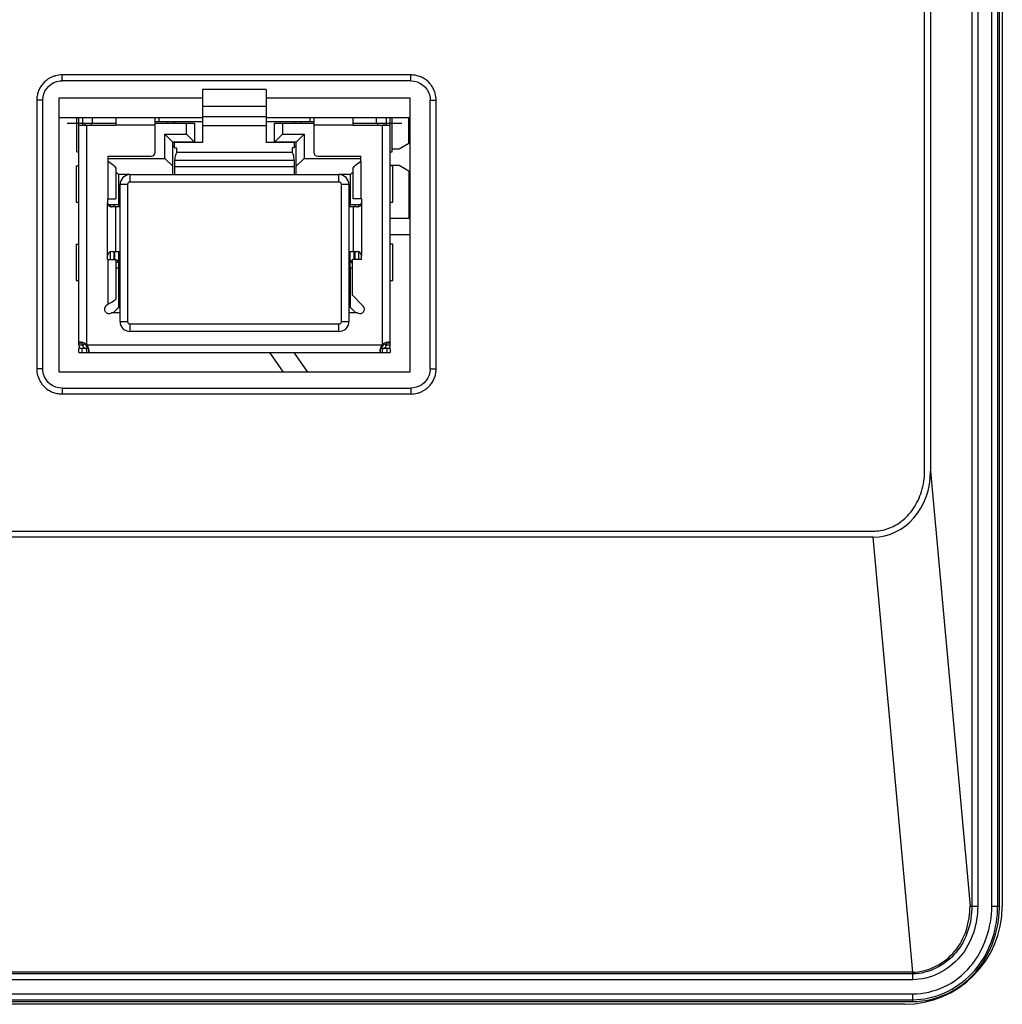
# Model space of a CAD drawing. Units: millimetres. Extents: x -1245 to 2499, y -983 to 1594.
# Drawn here: x 148 to 198, y 251 to 302 of the extents above; entities that cross this region are included whole.
import ezdxf

# ---------------------------------------------------------------- set-up
doc = ezdxf.new("R2010")
doc.units = ezdxf.units.MM
doc.header["$LTSCALE"] = 46.255
doc.layers.add('00_COMPONENTS', color=7, linetype='CONTINUOUS')
doc.layers.add('20_ALL_FEATURES', color=7, linetype='CONTINUOUS')

msp = doc.modelspace()

# ---------------------------------------------------------------- linework, layer by layer
at = {"layer": '00_COMPONENTS', "color": 9, "linetype": 'Continuous'}
for p, q in [((196.86, 323.907), (196.86, 256.34)), ((197.16, 323.907), (197.159, 256.34)), ((197.88, 256.34), (197.881, 323.907)), ((198.18, 256.34), (198.18, 323.907)), ((150.429, 298.45), (150.429, 298.75)), ((168.226, 298.45), (168.226, 298.75)), ((149.439, 297.46), (149.139, 297.46)), ((169.217, 297.46), (169.517, 297.46)), ((155.377, 296.384), (155.377, 296.584)), ((163.077, 296.584), (163.077, 296.384)), ((151.677, 296.184), (151.677, 285.014)), ((151.907, 296.284), (151.907, 296.184)), ((155.177, 296.184), (153.177, 296.184)), ((165.277, 296.184), (163.277, 296.184)), ((166.547, 296.184), (166.547, 296.284)), ((166.777, 285.014), (166.777, 296.184)), ((162.189, 294.799), (156.264, 294.799)), ((152.775, 292.426), (152.775, 294.35)), ((156.172, 294.405), (162.28, 294.405)), ((162.281, 294.064), (156.172, 294.064)), ((165.679, 294.35), (165.679, 292.426)), ((153.893, 293.664), (153.893, 293.283)), ((164.561, 293.283), (164.561, 293.664)), ((153.766, 293.156), (153.385, 293.156)), ((153.766, 293.156), (153.766, 286.171)), ((164.561, 293.283), (153.893, 293.283)), ((164.688, 286.171), (164.688, 293.156)), ((165.069, 293.156), (164.688, 293.156)), ((152.75, 289.534), (152.75, 292.22)), ((153.151, 292.02), (153.151, 289.734)), ((165.302, 289.734), (165.302, 292.02)), ((165.704, 292.22), (165.704, 289.534)), ((152.775, 287.048), (152.775, 289.327)), ((153.385, 286.171), (153.766, 286.171)), ((153.893, 286.044), (153.893, 285.663)), ((153.893, 286.044), (164.561, 286.044)), ((164.561, 285.663), (164.561, 286.044)), ((164.688, 286.171), (165.069, 286.171)), ((151.707, 284.984), (166.747, 284.984)), ((151.427, 284.784), (151.427, 284.584)), ((162.249, 284.584), (162.95, 283.584)), ((167.027, 284.584), (167.027, 284.784)), ((149.438, 283.762), (149.138, 283.762)), ((169.217, 283.762), (169.517, 283.762)), ((150.429, 282.772), (150.429, 282.472)), ((168.226, 282.772), (168.226, 282.472)), ((194.755, 278.539), (196.77, 256.34)), ((193.844, 252.966), (191.829, 275.165)), ((196.77, 256.34), (197.159, 256.34)), ((197.88, 256.34), (198.27, 256.34)), ((193.844, 252.876), (-166.09, 252.88)), ((193.844, 252.577), (193.844, 252.966)), ((193.844, 252.577), (-166.09, 252.58)), ((-166.09, 251.859), (193.844, 251.856)), ((193.844, 251.466), (193.844, 251.856)), ((-166.09, 251.56), (193.844, 251.556))]:
    msp.add_line(p, q, dxfattribs=at)
at = {"layer": '00_COMPONENTS', "color": 7, "linetype": 'Continuous'}
for p, q in [((198.27, 256.34), (198.27, 323.907)), ((198.417, 323.564), (198.417, 256.324)), ((194.447, 278.544), (194.447, 321.894)), ((194.755, 321.892), (194.755, 278.539)), ((168.226, 298.752), (150.43, 298.752)), ((149.555, 297.929), (149.641, 298.062)), ((149.641, 298.062), (149.747, 298.18)), ((149.747, 298.18), (149.871, 298.28)), ((149.871, 298.28), (150.009, 298.358)), ((150.009, 298.358), (150.157, 298.413)), ((150.157, 298.413), (150.309, 298.443)), ((150.309, 298.443), (150.429, 298.45)), ((168.226, 298.452), (150.429, 298.452)), ((168.226, 298.45), (168.248, 298.45)), ((168.248, 298.45), (168.401, 298.435)), ((168.401, 298.435), (168.551, 298.396)), ((168.551, 298.396), (168.695, 298.333)), ((168.695, 298.333), (168.829, 298.248)), ((168.829, 298.248), (168.947, 298.142)), ((168.947, 298.142), (169.046, 298.018)), ((169.046, 298.018), (169.125, 297.879)), ((149.439, 297.481), (149.454, 297.634)), ((149.439, 297.46), (149.439, 297.481)), ((149.454, 297.634), (149.493, 297.785)), ((149.493, 297.785), (149.555, 297.929)), ((150.277, 283.584), (150.277, 297.584)), ((150.277, 297.584), (157.601, 297.584)), ((160.852, 297.584), (168.177, 297.584)), ((168.177, 297.584), (168.177, 283.584)), ((169.125, 297.879), (169.179, 297.732)), ((169.179, 297.732), (169.21, 297.579)), ((169.21, 297.579), (169.217, 297.46)), ((149.136, 297.459), (149.136, 283.763)), ((149.436, 297.46), (149.436, 283.762)), ((169.219, 283.762), (169.219, 297.46)), ((169.519, 283.763), (169.519, 297.459)), ((150.277, 296.584), (157.601, 296.584)), ((151.177, 294.834), (151.177, 296.584)), ((151.277, 284.984), (151.277, 296.584)), ((151.477, 296.584), (151.477, 296.184)), ((151.977, 296.284), (151.977, 296.584)), ((153.177, 296.584), (153.177, 296.184)), ((155.177, 294.804), (155.177, 296.584)), ((160.852, 296.584), (168.177, 296.584)), ((163.277, 296.584), (163.277, 294.804)), ((165.277, 296.184), (165.277, 296.584)), ((166.477, 296.284), (166.477, 296.584)), ((166.977, 296.184), (166.977, 296.584)), ((167.177, 284.984), (167.177, 296.584)), ((167.277, 294.834), (167.277, 296.584)), ((151.277, 296.184), (153.177, 296.184)), ((151.607, 296.184), (151.607, 296.284)), ((151.607, 296.284), (153.177, 296.284)), ((155.177, 296.384), (157.601, 296.384)), ((155.177, 296.284), (157.182, 296.284)), ((155.822, 296.284), (155.822, 296.384)), ((156.782, 295.724), (156.782, 296.284)), ((157.182, 296.284), (157.182, 295.324)), ((160.852, 296.384), (163.277, 296.384)), ((161.272, 295.324), (161.272, 296.284)), ((161.272, 296.284), (163.277, 296.284)), ((161.672, 296.284), (161.672, 295.724)), ((162.632, 296.284), (162.632, 296.384)), ((165.277, 296.284), (166.781, 296.284)), ((165.277, 296.184), (167.177, 296.184)), ((166.847, 296.284), (166.847, 296.184)), ((155.677, 294.489), (155.677, 295.724)), ((156.077, 295.324), (155.677, 295.724)), ((155.677, 295.724), (156.782, 295.724)), ((157.182, 295.324), (156.782, 295.724)), ((161.272, 295.324), (161.672, 295.724)), ((161.672, 295.724), (162.777, 295.724)), ((162.377, 295.324), (162.777, 295.724)), ((162.777, 295.724), (162.777, 294.489)), ((156.077, 293.664), (156.077, 295.324)), ((157.182, 295.324), (156.077, 295.324)), ((156.077, 295.124), (156.172, 295.124)), ((162.377, 295.324), (161.272, 295.324)), ((162.281, 295.124), (162.377, 295.124)), ((162.377, 293.664), (162.377, 295.324)), ((151.177, 294.834), (151.277, 294.834)), ((152.775, 294.35), (152.775, 294.604)), ((152.775, 294.604), (154.977, 294.604)), ((152.775, 294.489), (155.677, 294.489)), ((156.077, 294.089), (155.677, 294.489)), ((162.377, 294.089), (162.777, 294.489)), ((162.777, 294.489), (165.679, 294.489)), ((163.477, 294.604), (165.679, 294.604)), ((165.679, 294.35), (165.679, 294.604)), ((167.177, 294.834), (167.277, 294.834)), ((151.149, 294.114), (151.149, 292.264)), ((151.149, 294.114), (151.277, 294.114)), ((167.304, 294.114), (167.177, 294.114)), ((167.304, 292.264), (167.304, 294.114)), ((153.175, 293.936), (153.175, 292.426)), ((153.312, 293.664), (153.175, 293.801)), ((153.312, 293.664), (153.312, 292.134)), ((153.893, 293.664), (153.312, 293.664)), ((165.142, 293.664), (164.561, 293.664)), ((165.142, 293.664), (165.279, 293.801)), ((165.142, 292.134), (165.142, 293.664)), ((165.279, 292.426), (165.279, 293.936)), ((153.312, 292.574), (153.385, 292.574)), ((165.069, 292.574), (165.142, 292.574)), ((151.149, 292.264), (151.277, 292.264)), ((152.75, 292.426), (152.75, 292.22)), ((152.75, 292.426), (153.175, 292.426)), ((152.769, 292.134), (153.385, 292.134)), ((152.877, 292.134), (152.877, 292.033)), ((153.385, 292.02), (152.95, 292.02)), ((153.077, 292.02), (153.077, 292.134)), ((153.327, 292.134), (153.327, 292.02)), ((165.069, 292.134), (165.684, 292.134)), ((165.504, 292.02), (165.069, 292.02)), ((165.127, 292.02), (165.127, 292.134)), ((165.704, 292.426), (165.279, 292.426)), ((165.377, 292.134), (165.377, 292.02)), ((165.577, 292.034), (165.577, 292.134)), ((165.704, 292.426), (165.704, 292.22)), ((167.177, 292.264), (167.304, 292.264)), ((167.177, 290.614), (168.177, 290.614)), ((151.149, 290.114), (151.149, 288.264)), ((151.149, 290.114), (151.277, 290.114)), ((167.304, 290.114), (167.177, 290.114)), ((167.304, 288.264), (167.304, 290.114)), ((152.75, 289.327), (152.75, 289.534)), ((152.877, 289.72), (152.877, 289.327)), ((152.95, 289.734), (153.385, 289.734)), ((153.077, 289.327), (153.077, 289.734)), ((153.127, 289.327), (153.127, 289.734)), ((153.327, 288.884), (153.327, 289.734)), ((165.069, 289.734), (165.504, 289.734)), ((165.127, 288.884), (165.127, 289.734)), ((165.327, 289.327), (165.327, 289.734)), ((165.377, 289.734), (165.377, 289.327)), ((165.577, 289.327), (165.577, 289.72)), ((165.704, 289.327), (165.704, 289.534)), ((152.75, 289.327), (153.175, 289.327)), ((153.175, 289.327), (153.175, 287.364)), ((153.327, 289.284), (153.175, 289.284)), ((153.277, 289.184), (153.175, 289.184)), ((153.277, 289.284), (153.277, 289.184)), ((165.127, 289.284), (165.247, 289.284)), ((165.177, 289.284), (165.177, 289.184)), ((165.177, 289.184), (165.247, 289.184)), ((165.247, 287.505), (165.247, 289.327)), ((165.704, 289.327), (165.247, 289.327)), ((153.385, 288.884), (153.175, 288.884)), ((153.312, 288.884), (153.312, 286.884)), ((165.247, 288.884), (165.069, 288.884)), ((165.142, 286.884), (165.142, 288.884)), ((151.149, 288.264), (151.277, 288.264)), ((167.177, 288.264), (167.304, 288.264)), ((165.247, 287.505), (165.795, 286.956)), ((152.775, 287.048), (152.68, 286.976)), ((153.385, 287.084), (153.312, 287.084)), ((153.327, 287.084), (153.327, 286.884)), ((165.142, 287.084), (165.069, 287.084)), ((165.127, 286.884), (165.127, 287.084)), ((153.385, 286.604), (152.93, 286.604)), ((153.032, 286.604), (153.312, 286.884)), ((153.312, 286.884), (153.385, 286.884)), ((165.069, 286.884), (165.142, 286.884)), ((165.523, 286.604), (165.069, 286.604)), ((165.142, 286.884), (165.422, 286.604)), ((151.277, 285.075), (151.477, 285.075)), ((151.277, 284.984), (151.535, 284.984)), ((151.477, 284.984), (151.477, 285.093)), ((151.535, 284.984), (151.535, 284.994)), ((166.918, 284.994), (166.918, 284.984)), ((166.918, 284.984), (167.177, 284.984)), ((166.977, 284.984), (166.977, 285.093)), ((166.977, 285.075), (167.177, 285.075)), ((151.277, 284.584), (151.277, 284.784)), ((151.785, 284.784), (151.277, 284.784)), ((151.277, 284.584), (167.177, 284.584)), ((151.677, 284.784), (151.677, 284.584)), ((151.768, 284.784), (151.78, 284.785)), ((151.768, 284.784), (151.768, 284.584)), ((161.729, 283.584), (161.029, 284.584)), ((167.177, 284.784), (166.668, 284.784)), ((166.673, 284.785), (166.685, 284.784)), ((166.685, 284.584), (166.685, 284.784)), ((166.777, 284.584), (166.777, 284.784)), ((167.177, 284.784), (167.177, 284.584)), ((149.446, 283.643), (149.438, 283.762)), ((149.476, 283.49), (149.446, 283.643)), ((149.531, 283.343), (149.476, 283.49)), ((168.177, 283.584), (150.277, 283.584)), ((169.163, 283.437), (169.1, 283.293)), ((169.201, 283.588), (169.163, 283.437)), ((169.216, 283.741), (169.201, 283.588)), ((169.217, 283.762), (169.216, 283.741)), ((149.609, 283.204), (149.531, 283.343)), ((149.708, 283.081), (149.609, 283.204)), ((149.826, 282.975), (149.708, 283.081)), ((149.96, 282.889), (149.826, 282.975)), ((168.784, 282.942), (168.646, 282.864)), ((168.908, 283.042), (168.784, 282.942)), ((169.014, 283.16), (168.908, 283.042)), ((169.1, 283.293), (169.014, 283.16)), ((150.104, 282.826), (149.96, 282.889)), ((150.254, 282.787), (150.104, 282.826)), ((150.408, 282.772), (150.254, 282.787)), ((150.429, 282.772), (150.408, 282.772)), ((150.429, 282.77), (168.226, 282.77)), ((150.429, 282.47), (168.226, 282.47)), ((168.346, 282.779), (168.226, 282.772)), ((168.499, 282.81), (168.346, 282.779)), ((168.646, 282.864), (168.499, 282.81)), ((-164.073, 275.474), (191.827, 275.474)), ((191.829, 275.165), (-164.074, 275.169)), ((193.844, 252.966), (-166.09, 252.97)), ((-166.09, 251.47), (193.844, 251.466)), ((193.417, 251.324), (-41.663, 251.324))]:
    msp.add_line(p, q, dxfattribs=at)
at = {"layer": '00_COMPONENTS', "color": 6, "linetype": 'Continuous'}
for p, q in [((157.601, 298.004), (157.601, 295.305)), ((160.852, 298.004), (157.601, 298.004)), ((160.852, 298.004), (160.852, 295.305)), ((160.852, 297.137), (157.601, 297.137)), ((160.852, 296.616), (157.601, 296.616)), ((156.172, 296.284), (156.172, 296.384)), ((160.852, 296.147), (157.601, 296.147)), ((162.281, 296.384), (162.281, 296.284)), ((156.172, 295.029), (156.172, 295.324)), ((157.601, 295.305), (156.172, 295.305)), ((156.172, 295.029), (156.264, 295.029)), ((156.264, 295.029), (156.264, 294.799)), ((162.281, 295.305), (160.852, 295.305)), ((162.189, 294.799), (162.189, 295.029)), ((162.281, 295.029), (162.189, 295.029)), ((162.281, 295.324), (162.281, 295.029)), ((156.172, 294.405), (156.172, 294.373)), ((156.172, 294.373), (156.172, 293.664)), ((162.281, 294.373), (162.281, 293.664)), ((153.893, 293.664), (164.561, 293.664)), ((153.385, 286.171), (153.385, 293.156)), ((165.069, 293.156), (165.069, 286.171)), ((164.561, 285.663), (153.893, 285.663))]:
    msp.add_line(p, q, dxfattribs=at)
at = {"layer": '00_COMPONENTS', "color": 4, "linetype": 'Continuous'}
for p, q in [((150.692, 296.284), (151.607, 296.284)), ((166.781, 296.284), (167.762, 296.284))]:
    msp.add_line(p, q, dxfattribs=at)
at = {"layer": '00_COMPONENTS', "color": 7, "linetype": 'Continuous'}
for centre, radius, start, end in [((150.424, 297.453), 1.3, 89.7451, 104.9543), ((168.219, 297.465), 1.3, 359.745, 14.9543), ((154.977, 294.804), 0.2, 270, 360), ((163.477, 294.804), 0.2, 180, 270), ((152.95, 292.22), 0.2, 179.9993, 270.0005), ((165.504, 292.22), 0.2, 270.0005, 0.0007), ((152.95, 289.534), 0.2, 89.9995, 179.9993), ((165.504, 289.534), 0.2, 0.0007, 89.9995), ((152.817, 286.797), 0.225, 127.3777, 300.3824), ((165.636, 286.797), 0.225, 239.6176, 45), ((151.677, 284.984), 0.4, 179.9997, 210.0102), ((151.677, 284.984), 0.2, 179.9993, 270.0005), ((151.842, 285.065), 0.366, 184.4366, 191.4827), ((151.287, 284.31), 0.805, 67.5403, 76.1858), ((151.864, 285.07), 0.388, 191.4393, 192.7845), ((151.315, 284.378), 0.732, 66.2586, 67.4826), ((151.62, 284.904), 0.127, 93.5381, 97.883), ((151.345, 284.445), 0.658, 61.2051, 66.3308), ((151.907, 285.084), 0.3, 186.9736, 244.522), ((151.381, 284.513), 0.581, 59.4861, 61.1345), ((151.423, 284.73), 0.381, 41.8103, 48.1897), ((166.547, 285.084), 0.3, 295.4774, 353.0289), ((167.031, 284.73), 0.381, 131.8103, 138.1897), ((167.072, 284.513), 0.581, 118.8587, 120.5138), ((166.777, 284.984), 0.2, 270.0005, 0.0007), ((167.108, 284.445), 0.658, 113.668, 118.7883), ((166.834, 284.904), 0.126, 81.7143, 86.4941), ((167.138, 284.379), 0.73, 112.6575, 113.741), ((167.166, 284.311), 0.805, 103.5901, 112.5953), ((166.601, 285.067), 0.375, 347.1813, 352.7005), ((166.777, 284.984), 0.4, 329.9995, 0.0003), ((150.994, 284.591), 0.815, 13.7652, 15.7803), ((167.46, 284.591), 0.816, 164.2197, 166.1332), ((150.436, 283.757), 1.3, 179.7451, 194.9543), ((168.231, 283.769), 1.3, 269.7451, 284.9543), ((193.417, 256.324), 5, 270, 0), ((192.773, 256.34), 5.497, 356.4489, 0.0022)]:
    msp.add_arc(centre, radius, start, end, dxfattribs=at)
at = {"layer": '00_COMPONENTS', "color": 6, "linetype": 'Continuous'}
for centre, start, end in [((153.893, 293.156), 90, 180), ((164.561, 293.156), 360, 90), ((153.893, 286.171), 180, 270), ((164.561, 286.171), 270, 360)]:
    msp.add_arc(centre, 0.508, start, end, dxfattribs=at)
at = {"layer": '00_COMPONENTS', "color": 9, "linetype": 'Continuous'}
for centre, radius, start, end in [((153.893, 293.156), 0.127, 90, 180), ((164.561, 293.156), 0.127, 0, 90), ((153.893, 286.171), 0.127, 180, 270), ((164.561, 286.171), 0.127, 270, 360), ((192.781, 256.339), 5.399, 355.4225, 0.0039)]:
    msp.add_arc(centre, radius, start, end, dxfattribs=at)
at = {"layer": '00_COMPONENTS', "color": 7, "linetype": 'Continuous'}
msp.add_ellipse((191.751, 278.63), major_axis=(-0.313, 3.453), ratio=0.865135, start_param=-3.219963, end_param=-1.675337, dxfattribs=at)
for points, knots in [([(150.088, 298.708), (150.037, 298.695), (149.927, 298.658), (149.761, 298.576), (149.621, 298.478), (149.541, 298.405), (149.513, 298.377)], [0, 0, 0, 0, 0.239669, 0.518349, 0.823944, 1, 1, 1, 1]), ([(169.144, 298.376), (169.119, 298.4), (169.037, 298.477), (168.88, 298.587), (168.668, 298.684), (168.447, 298.741), (168.298, 298.753), (168.226, 298.752)], [0, 0, 0, 0, 0.101984, 0.329697, 0.559897, 0.785645, 1, 1, 1, 1]), ([(149.513, 298.377), (149.488, 298.353), (149.412, 298.27), (149.302, 298.114), (149.204, 297.902), (149.148, 297.681), (149.136, 297.532), (149.136, 297.459)], [0, 0, 0, 0, 0.101984, 0.329697, 0.559897, 0.785645, 1, 1, 1, 1]), ([(169.475, 297.8), (169.461, 297.852), (169.424, 297.962), (169.343, 298.128), (169.244, 298.268), (169.172, 298.348), (169.144, 298.376)], [0, 0, 0, 0, 0.239669, 0.518349, 0.823944, 1, 1, 1, 1]), ([(152.775, 294.35), (152.872, 294.285), (153.034, 294.188), (153.175, 294.015), (153.175, 293.936)], [0, 0, 0, 0, 0.595685, 1, 1, 1, 1]), ([(165.279, 293.936), (165.279, 294.015), (165.419, 294.188), (165.581, 294.285), (165.679, 294.35)], [0, 0, 0, 0, 0.404325, 1, 1, 1, 1]), ([(153.175, 287.364), (153.175, 287.298), (153.018, 287.163), (152.871, 287.096), (152.775, 287.048)], [0, 0, 0, 0, 0.377909, 1, 1, 1, 1]), ([(151.348, 285.111), (151.33, 285.111), (151.299, 285.113), (151.277, 285.086), (151.277, 285.075)], [0, 0, 0, 0, 0.628898, 1, 1, 1, 1]), ([(151.48, 285.092), (151.467, 285.095), (151.424, 285.105), (151.38, 285.111), (151.348, 285.111)], [0, 0, 0, 0, 0.287677, 1, 1, 1, 1]), ([(151.778, 284.813), (151.774, 284.827), (151.755, 284.886), (151.73, 284.943), (151.707, 284.984)], [0, 0, 0, 0, 0.240223, 1, 1, 1, 1]), ([(166.747, 284.984), (166.723, 284.943), (166.698, 284.886), (166.679, 284.827), (166.675, 284.813)], [0, 0, 0, 0, 0.759777, 1, 1, 1, 1]), ([(167.105, 285.111), (167.096, 285.111), (167.053, 285.109), (167.01, 285.101), (166.977, 285.093)], [0, 0, 0, 0, 0.209895, 1, 1, 1, 1]), ([(167.177, 285.075), (167.177, 285.086), (167.154, 285.113), (167.123, 285.111), (167.105, 285.111)], [0, 0, 0, 0, 0.371106, 1, 1, 1, 1]), ([(151.768, 284.584), (151.779, 284.584), (151.806, 284.606), (151.804, 284.637), (151.804, 284.655)], [0, 0, 0, 0, 0.371106, 1, 1, 1, 1]), ([(151.804, 284.655), (151.804, 284.664), (151.801, 284.708), (151.793, 284.752), (151.785, 284.785)], [0, 0, 0, 0, 0.209632, 1, 1, 1, 1]), ([(166.65, 284.655), (166.65, 284.637), (166.647, 284.606), (166.674, 284.584), (166.685, 284.584)], [0, 0, 0, 0, 0.628898, 1, 1, 1, 1]), ([(166.668, 284.787), (166.665, 284.774), (166.656, 284.731), (166.65, 284.687), (166.65, 284.655)], [0, 0, 0, 0, 0.287677, 1, 1, 1, 1]), ([(149.18, 283.422), (149.194, 283.37), (149.231, 283.26), (149.313, 283.094), (149.411, 282.954), (149.484, 282.874), (149.511, 282.846)], [0, 0, 0, 0, 0.239669, 0.518349, 0.823944, 1, 1, 1, 1]), ([(169.142, 282.845), (169.167, 282.869), (169.243, 282.952), (169.353, 283.109), (169.451, 283.32), (169.507, 283.542), (169.519, 283.69), (169.519, 283.763)], [0, 0, 0, 0, 0.101984, 0.329697, 0.559897, 0.785645, 1, 1, 1, 1]), ([(149.511, 282.846), (149.536, 282.822), (149.619, 282.746), (149.775, 282.635), (149.987, 282.538), (150.208, 282.481), (150.357, 282.47), (150.429, 282.47)], [0, 0, 0, 0, 0.101984, 0.329697, 0.559897, 0.785645, 1, 1, 1, 1]), ([(168.567, 282.514), (168.619, 282.527), (168.729, 282.564), (168.894, 282.646), (169.034, 282.744), (169.114, 282.817), (169.142, 282.845)], [0, 0, 0, 0, 0.239669, 0.518349, 0.823944, 1, 1, 1, 1]), ([(191.827, 275.474), (192.078, 275.474), (192.599, 275.561), (193.318, 275.955), (193.929, 276.612), (194.348, 277.504), (194.447, 278.191), (194.447, 278.544)], [0, 0, 0, 0, 0.173644, 0.354561, 0.551205, 0.767617, 1, 1, 1, 1]), ([(193.844, 252.966), (194.644, 252.966), (196.289, 253.843), (196.769, 255.529), (196.77, 256.34)], [0, 0, 0, 0, 0.496487, 1, 1, 1, 1]), ([(193.844, 251.466), (194.455, 251.466), (195.675, 251.75), (197.534, 253.185), (198.191, 254.908), (198.259, 255.999)], [0, 0, 0, 0, 0.266252, 0.523778, 1, 1, 1, 1])]:
    msp.add_open_spline(points, degree=3, knots=knots, dxfattribs=at)
at = {"layer": '00_COMPONENTS', "color": 6, "linetype": 'Continuous'}
for points, knots in [([(156.264, 294.799), (156.264, 294.782), (156.245, 294.737), (156.218, 294.653), (156.186, 294.538), (156.175, 294.451), (156.173, 294.405)], [0, 0, 0, 0, 0.122967, 0.354178, 0.657709, 1, 1, 1, 1]), ([(162.28, 294.405), (162.278, 294.451), (162.268, 294.538), (162.236, 294.653), (162.209, 294.737), (162.189, 294.782), (162.189, 294.799)], [0, 0, 0, 0, 0.342292, 0.645824, 0.877026, 1, 1, 1, 1])]:
    msp.add_open_spline(points, degree=3, knots=knots, dxfattribs=at)
msp.add_open_spline([(162.281, 294.373), (162.281, 294.384), (162.281, 294.394), (162.28, 294.405)], degree=3, dxfattribs=at)
at = {"layer": '00_COMPONENTS', "color": 7, "linetype": 'Continuous'}
for points in [[(151.479, 285.092), (151.477, 285.087), (151.477, 285.081), (151.477, 285.075)], [(151.535, 284.994), (151.543, 285.003), (151.551, 285.01), (151.561, 285.015)], [(151.561, 285.015), (151.573, 285.023), (151.588, 285.027), (151.602, 285.029)], [(166.852, 285.029), (166.877, 285.026), (166.901, 285.013), (166.918, 284.994)], [(166.977, 285.075), (166.977, 285.081), (166.976, 285.087), (166.974, 285.092)]]:
    msp.add_open_spline(points, degree=3, dxfattribs=at)
at = {"layer": '00_COMPONENTS', "color": 9, "linetype": 'Continuous'}
for points, knots in [([(196.86, 256.34), (196.86, 255.506), (196.36, 253.771), (194.666, 252.876), (193.844, 252.876)], [0, 0, 0, 0, 0.503702, 1, 1, 1, 1]), ([(197.159, 256.34), (197.159, 255.429), (196.598, 253.533), (194.742, 252.577), (193.844, 252.577)], [0, 0, 0, 0, 0.503402, 1, 1, 1, 1]), ([(193.844, 251.856), (194.398, 251.856), (195.523, 252.118), (197.299, 253.51), (197.88, 255.246), (197.88, 256.34)], [0, 0, 0, 0, 0.251591, 0.503365, 1, 1, 1, 1]), ([(193.844, 251.556), (194.937, 251.556), (197.201, 252.581), (198.075, 254.81), (198.163, 255.908)], [0, 0, 0, 0, 0.49798, 1, 1, 1, 1])]:
    msp.add_open_spline(points, degree=3, knots=knots, dxfattribs=at)
at = {"layer": '20_ALL_FEATURES', "color": 7, "linetype": 'Continuous'}
for p, q in [((168.127, 295.272), (168.127, 296.584)), ((167.277, 294.984), (167.627, 294.984)), ((167.627, 294.984), (168.127, 295.272)), ((167.627, 294.134), (167.177, 294.134)), ((168.127, 293.845), (167.627, 294.134)), ((168.127, 293.845), (168.127, 291.434)), ((168.127, 291.434), (167.177, 291.434))]:
    msp.add_line(p, q, dxfattribs=at)

doc.saveas('drawing.dxf')
